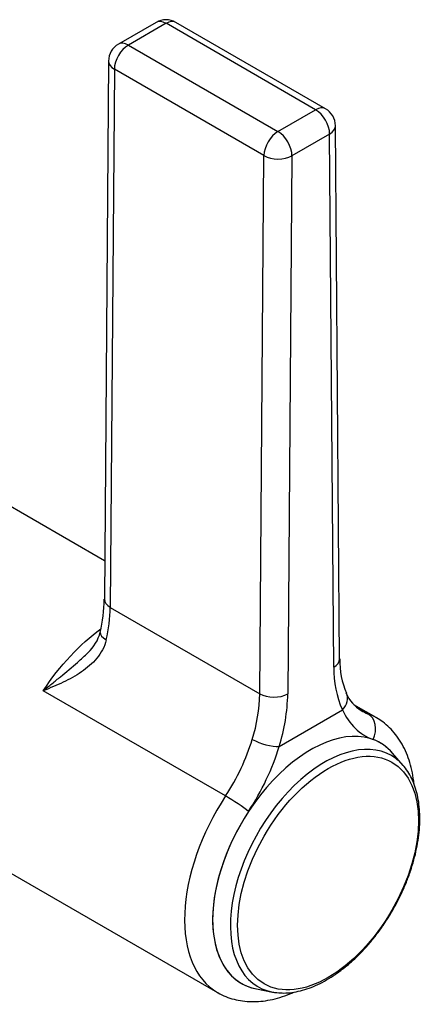
# Model space of a CAD drawing. Units: millimetres. Extents: x -273 to -42, y 71 to 300.
# Drawn here: x -76 to -45, y 71 to 146 of the extents above; entities that cross this region are included whole.
import ezdxf

# ---------------------------------------------------------------- set-up
doc = ezdxf.new("R2010")
doc.units = ezdxf.units.MM
for name, color, linetype in [('576003', 7, 'Continuous'), ('576031', 7, 'Continuous'), ('Default', 7, 'Continuous')]:
    doc.layers.add(name, color=color, linetype=linetype)

# ---------------------------------------------------------------- blocks, each defined once
blk = doc.blocks.new('SE7')
at = {"layer": '576003', "color": 7, "linetype": 'Continuous'}
for p, q in [((86.04, 17.874), (85.233, 18.806)), ((74.938, 0.974), (76.149, 0.741))]:
    blk.add_line(p, q, dxfattribs=at)
for centre, major_axis, start_param, end_param in [((79.055, 10.485), (5.25, 9.093), 0, 3.339297), ((80.104, 9.879), (5.044, 8.736), 0, 3.339297), ((79.055, 10.485), (5.25, 9.093), 6.085481, 6.283185), ((80.104, 9.879), (5.044, 8.736), 6.095676, 6.283185), ((80.104, 9.879), (5.044, 8.736), -0.197704, -0.18751), ((80.104, 9.879), (5.044, 8.736), 3.339297, 3.392291)]:
    blk.add_ellipse(centre, major_axis=major_axis, ratio=0.57735, start_param=start_param, end_param=end_param, dxfattribs=at)
blk.add_ellipse((80.359, 9.732), major_axis=(-4.837, -8.378), ratio=0.57735, dxfattribs=at)
blk.add_open_spline([(76.496, 0.694), (76.682, 0.678), (77.024, 0.651), (77.629, 0.697), (78.265, 0.818), (78.921, 1.018), (79.586, 1.293), (80.254, 1.643), (80.92, 2.062), (81.577, 2.548), (82.22, 3.095), (82.844, 3.699), (83.444, 4.354), (84.015, 5.055), (84.553, 5.797), (85.054, 6.572), (85.513, 7.374), (85.926, 8.198), (86.291, 9.036), (86.604, 9.882), (86.863, 10.729), (87.065, 11.57), (87.208, 12.398), (87.29, 13.207), (87.311, 13.991), (87.269, 14.742), (87.164, 15.455), (86.996, 16.122), (86.766, 16.741), (86.476, 17.292), (86.206, 17.694), (86.037, 17.868), (85.99, 17.917)], degree=3, knots=[0, 0, 0, 0, 0.028605, 0.062076, 0.095894, 0.129999, 0.1643, 0.198711, 0.233165, 0.267612, 0.302032, 0.336419, 0.370774, 0.405101, 0.439408, 0.473702, 0.50799, 0.542283, 0.576585, 0.610906, 0.645253, 0.679636, 0.714062, 0.748537, 0.78306, 0.817626, 0.852211, 0.88676, 0.921196, 0.955419, 0.989326, 1, 1, 1, 1], dxfattribs=at)
at = {"layer": '576031', "color": 7, "linetype": 'Continuous'}
for p, q in [((67.354, 74.047), (64.506, 72.403)), ((68.104, 73.973), (65.256, 72.329)), ((79.418, 67.441), (68.104, 73.973)), ((80.168, 67.515), (68.854, 74.047)), ((65.256, 72.329), (76.57, 65.797)), ((63.756, 71.116), (63.441, 30.435)), ((64.196, 70.503), (63.88, 29.822)), ((75.51, 63.971), (64.196, 70.503)), ((76.57, 65.797), (79.418, 67.441)), ((80.478, 65.604), (77.631, 63.96)), ((80.794, 25.288), (80.478, 65.604)), ((81.234, 25.912), (80.918, 66.228)), ((75.194, 23.29), (75.51, 63.971)), ((77.631, 63.96), (77.315, 23.279)), ((63.463, 33.343), (48.468, 42.001)), ((63.88, 29.822), (75.194, 23.29)), ((72.61, 15.562), (58.821, 23.522)), ((83.994, 21.49), (82.315, 22.459)), ((76.666, 19.312), (81.443, 22.07)), ((82.527, 22.27), (83.378, 21.779)), ((36.468, 21.216), (71.994, 0.705))]:
    blk.add_line(p, q, dxfattribs=at)
for centre, radius, start, end in [((68.104, 72.748), 1.5, 60, 120), ((65.256, 71.104), 1.5, 120, 179.55499), ((79.418, 66.216), 1.5, 0.44904, 60), ((52.345, 30.535), 11.084, 346.3925, 359.45144), ((52.362, 29.985), 11.519, 346.86163, 359.18995), ((60.196, 28.668), 3.02, 311.68372, 345.93564), ((87.454, 25.785), 6.205, 178.69609, 203.32999), ((88.433, 25.155), 7.64, 179.00065, 203.8113), ((62.876, 23.535), 12.32, 342.55118, 358.8633), ((63.019, 23.582), 14.299, 342.62637, 358.78811), ((84.245, 24.37), 2.716, 202.77245, 239.48643)]:
    blk.add_arc(centre, radius, start, end, dxfattribs=at)
for centre, major_axis, ratio, start_param, end_param in [((68.104, 72.748), (0.75, -1.299), 0.57735, 2.356194, 3.141782), ((68.104, 72.748), (-0.75, -1.299), 0.57735, 3.141593, 3.926991), ((65.256, 71.104), (0.75, 1.299), 0.57735, 0.785398, 2.347186), ((65.256, 71.104), (0.75, -1.299), 0.57735, 2.356194, 3.141593), ((65.256, 71.104), (1.5, -0.012), 0.572126, 3.141593, 3.931455), ((79.418, 66.216), (-0.75, -1.299), 0.57735, 3.141593, 3.926991), ((79.418, 66.216), (0.75, -1.299), 0.57735, 0.785398, 2.356194), ((76.57, 64.572), (-0.75, -1.299), 0.57735, 3.926991, 5.488778), ((76.57, 64.572), (0.75, -1.299), 0.57735, 0.785398, 2.356194), ((79.418, 66.216), (-1.5, -0.012), 0.582528, 2.351649, 3.141593), ((76.57, 64.572), (1.5, -0.012), 0.572126, 3.931455, 5.502251), ((64.94, 30.424), (1.5, -0.012), 0.572126, 3.141452, 3.931455), ((64.595, 27.6), (1.463, -0.332), 0.386239, 3.140464, 4.036075), ((79.734, 25.901), (-1.5, -0.012), 0.582528, 2.351649, 3.141358), ((76.254, 23.892), (1.5, -0.012), 0.572126, 3.931455, 5.502251), ((80.383, 22.683), (-1.358, -0.636), 0.757337, 2.05699, 3.145893), ((88.926, 30.067), (5.75, 9.959), 0.57735, 2.758585, 3.23958), ((87.865, 30.68), (5, 8.66), 0.57735, 3.141593, 3.23958), ((77.994, 11.097), (-6, -10.392), 0.57735, 3.141593, 3.23958), ((82.705, 20.444), (0.521, 1.406), 0.81258, 4.574908, 6.145704), ((77.994, 11.097), (-6, -10.392), 0.57735, 3.136281, 3.141593), ((68.123, 19.282), (-5, -8.66), 0.57735, 1.472809, 1.953804), ((75.605, 19.924), (-1.435, 0.436), 0.305134, 0.919443, 2.490239), ((79.055, 10.485), (-5.25, -9.093), 0.57735, 2.943889, 3.23958), ((69.183, 18.669), (5.75, 9.959), 0.57735, 4.614401, 5.095397), ((77.994, 11.097), (-6, -10.392), 0.57735, 4.614401, 6.283185), ((73.283, 15.004), (-1.254, 0.822), 0.079879, 3.759341, 5.330137), ((79.055, 10.485), (5.25, 9.093), 0.57735, 1.472809, 3.339297)]:
    blk.add_ellipse(centre, major_axis=major_axis, ratio=ratio, start_param=start_param, end_param=end_param, dxfattribs=at)
blk.add_open_spline([(58.821, 23.522), (60.066, 25.421), (61.585, 27.043), (63.174, 28.188)], degree=3, dxfattribs=at)
for points, knots in [([(63.579, 27.367), (63.519, 27.099), (63.424, 26.853), (63.183, 26.39), (63.035, 26.173), (62.536, 25.57), (62.141, 25.237), (61.491, 24.793), (61.265, 24.655), (60.802, 24.395), (60.565, 24.274), (60.082, 24.043), (59.835, 23.934), (59.334, 23.723), (59.077, 23.621), (58.821, 23.522)], [0, 0, 0, 0, 0.125, 0.125, 0.25, 0.25, 0.5, 0.5, 0.625, 0.625, 0.75, 0.75, 0.875, 0.875, 1, 1, 1, 1]), ([(58.821, 23.522), (59.038, 23.698), (59.256, 23.874), (59.692, 24.227), (59.909, 24.403), (60.56, 24.935), (60.992, 25.293), (61.685, 25.904), (61.954, 26.15), (62.211, 26.407)], [0, 0, 0, 0, 0.188608, 0.188608, 0.377215, 0.377215, 0.75443, 0.75443, 1, 1, 1, 1]), ([(86.865, 16.46), (86.857, 16.541), (86.816, 16.898), (86.709, 17.514), (86.5, 18.276), (86.222, 18.986), (85.879, 19.636), (85.474, 20.22), (85.018, 20.728), (84.526, 21.155), (84.205, 21.355), (84.031, 21.462)], [0, 0, 0, 0, 0.0373611, 0.1655393, 0.2930986, 0.4194015, 0.5437828, 0.6657441, 0.7851292, 0.9021866, 1, 1, 1, 1]), ([(71.988, 0.713), (72.008, 0.7), (72.197, 0.575), (72.63, 0.385), (73.243, 0.177), (73.896, 0.05), (74.571, 0), (75.271, 0.028), (75.99, 0.135), (76.726, 0.321), (77.321, 0.533), (77.671, 0.682), (77.772, 0.727)], [0, 0, 0, 0, 0.011361, 0.1249281, 0.2383037, 0.3522597, 0.4675872, 0.5848708, 0.7044039, 0.8261477, 0.9497663, 1, 1, 1, 1])]:
    blk.add_open_spline(points, degree=3, knots=knots, dxfattribs=at)

msp = doc.modelspace()

# ---------------------------------------------------------------- block references
at = {"layer": 'Default', "color": 7}
msp.add_blockref('SE7', (-133.321, 71.627), dxfattribs=at)

doc.saveas('drawing.dxf')
